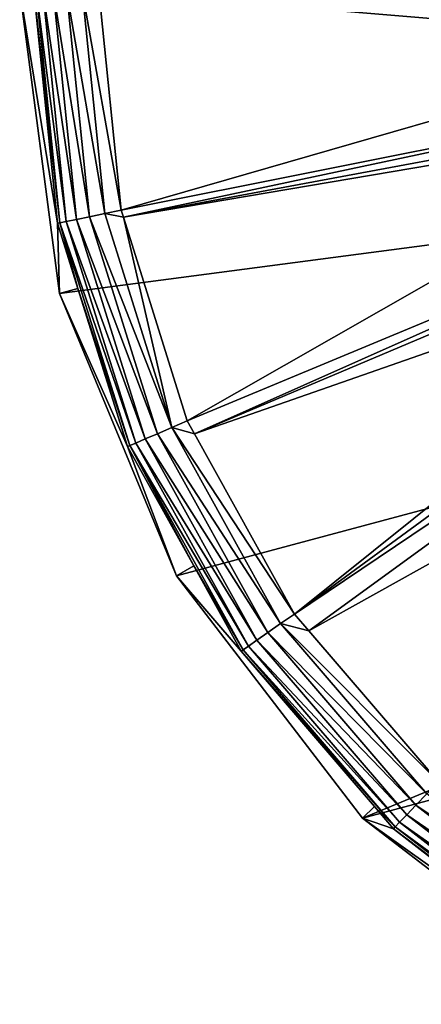
# Model space of a CAD drawing. Extents: x -110 to 110, y -75 to 37.
# Drawn here: x -110 to -98, y -28 to 1 of the extents above; entities that cross this region are included whole.
import ezdxf

# ---------------------------------------------------------------- set-up
doc = ezdxf.new("R2010")
doc.units = 0
doc.header["$MEASUREMENT"] = 0
doc.layers.get('0').update_dxf_attribs({"linetype": 'CONTINUOUS'})

msp = doc.modelspace()

# ---------------------------------------------------------------- linework, layer by layer
for points in [[(-39.895, 2.275, -44.484), (-108.909, -6.811, -44.484), (-110.105, 2.275, -44.484)], [(-108.909, -6.811, -44.484), (-108.973, -4.707, -20.322), (-110.105, 2.275, -44.484)], [(-110.105, 2.275, -44.484), (-108.973, -4.707, -20.322), (-109.683, 2.275, -20.322)], [(-109.683, 2.275, -20.322), (-108.973, -4.707, -20.322), (-108.901, -4.692, -19.819)], [(-109.683, 2.275, -20.322), (-108.901, -4.692, -19.819), (-109.61, 2.275, -19.819)], [(-109.61, 2.275, -19.819), (-108.901, -4.692, -19.819), (-108.708, -4.653, -19.35)], [(-109.61, 2.275, -19.819), (-108.708, -4.653, -19.35), (-109.412, 2.275, -19.35)], [(-109.412, 2.275, -19.35), (-108.708, -4.653, -19.35), (-108.405, -4.59, -18.946)], [(-109.412, 2.275, -19.35), (-108.405, -4.59, -18.946), (-109.103, 2.275, -18.946)], [(-109.103, 2.275, -18.946), (-108.405, -4.59, -18.946), (-108.012, -4.51, -18.633)], [(-109.103, 2.275, -18.946), (-108.012, -4.51, -18.633), (-108.702, 2.275, -18.633)], [(-39.895, 2.275, -44.484), (-105.402, -15.278, -44.484), (-108.909, -6.811, -44.484)], [(-108.702, 2.275, -18.633), (-108.012, -4.51, -18.633), (-107.555, -4.416, -18.43)], [(-108.702, 2.275, -18.633), (-107.555, -4.416, -18.43), (-108.235, 2.275, -18.43)], [(-108.235, 2.275, -18.43), (-107.555, -4.416, -18.43), (-107.062, -4.314, -18.352)], [(-108.235, 2.275, -18.43), (-107.062, -4.314, -18.352), (-107.732, 2.275, -18.352)], [(-107.062, -4.314, -18.352), (-89.491, 0.743, -17.993), (-107.732, 2.275, -18.352)], [(-107.732, 2.275, -18.352), (-89.491, 0.743, -17.993), (-89.498, 2.275, -17.993)], [(-99.823, -22.548, -44.484), (-105.402, -15.278, -44.484), (-39.895, 2.275, -44.484)], [(-99.823, -22.548, -44.484), (-39.895, 2.275, -44.484), (-41.091, -6.811, -44.484)], [(-107.062, -4.314, -18.352), (-89.23, -0.751, -17.993), (-89.491, 0.743, -17.993)], [(-106.996, -4.524, -18.352), (-89.23, -0.751, -17.993), (-107.062, -4.314, -18.352)], [(-106.996, -4.524, -18.352), (-89.149, -1.209, -17.993), (-89.23, -0.751, -17.993)], [(-106.996, -4.524, -18.352), (-89.05, -1.488, -17.993), (-89.149, -1.209, -17.993)], [(-105.08, -10.634, -18.352), (-89.05, -1.488, -17.993), (-106.996, -4.524, -18.352)], [(-105.08, -10.634, -18.352), (-88.283, -3.642, -17.993), (-89.05, -1.488, -17.993)], [(-104.866, -11.019, -18.352), (-88.283, -3.642, -17.993), (-105.08, -10.634, -18.352)], [(-104.866, -11.019, -18.352), (-88.167, -3.967, -17.993), (-88.283, -3.642, -17.993)], [(-104.866, -11.019, -18.352), (-87.591, -4.995, -17.993), (-88.167, -3.967, -17.993)], [(-108.012, -4.51, -18.633), (-105.542, -10.832, -18.43), (-107.555, -4.416, -18.43)], [(-107.555, -4.416, -18.43), (-106.996, -4.524, -18.352), (-107.062, -4.314, -18.352)], [(-107.555, -4.416, -18.43), (-105.542, -10.832, -18.43), (-106.996, -4.524, -18.352)], [(-108.901, -4.692, -19.819), (-108.973, -4.707, -20.322), (-108.361, -6.658, -20.322)], [(-108.909, -6.811, -44.484), (-108.361, -6.658, -20.322), (-108.973, -4.707, -20.322)], [(-108.901, -4.692, -19.819), (-106.623, -11.296, -19.35), (-108.708, -4.653, -19.35)], [(-108.361, -6.658, -20.322), (-106.805, -11.374, -19.819), (-108.901, -4.692, -19.819)], [(-108.901, -4.692, -19.819), (-106.805, -11.374, -19.819), (-106.623, -11.296, -19.35)], [(-108.708, -4.653, -19.35), (-106.339, -11.174, -18.946), (-108.405, -4.59, -18.946)], [(-108.708, -4.653, -19.35), (-106.623, -11.296, -19.35), (-106.339, -11.174, -18.946)], [(-108.405, -4.59, -18.946), (-105.971, -11.016, -18.633), (-108.012, -4.51, -18.633)], [(-108.405, -4.59, -18.946), (-106.339, -11.174, -18.946), (-105.971, -11.016, -18.633)], [(-108.012, -4.51, -18.633), (-105.971, -11.016, -18.633), (-105.542, -10.832, -18.43)], [(-105.542, -10.832, -18.43), (-105.08, -10.634, -18.352), (-106.996, -4.524, -18.352)], [(-101.866, -16.424, -18.352), (-87.591, -4.995, -17.993), (-104.866, -11.019, -18.352)], [(-101.866, -16.424, -18.352), (-87.199, -5.696, -17.993), (-87.591, -4.995, -17.993)], [(-101.866, -16.424, -18.352), (-86.746, -6.256, -17.993), (-87.199, -5.696, -17.993)], [(-101.435, -16.926, -18.352), (-86.746, -6.256, -17.993), (-101.866, -16.424, -18.352)], [(-101.435, -16.926, -18.352), (-85.359, -7.974, -17.993), (-86.746, -6.256, -17.993)], [(-106.872, -11.403, -20.322), (-108.361, -6.658, -20.322), (-108.909, -6.811, -44.484)], [(-108.361, -6.658, -20.322), (-106.872, -11.403, -20.322), (-106.805, -11.374, -19.819)], [(-105.402, -15.278, -44.484), (-106.872, -11.403, -20.322), (-108.909, -6.811, -44.484)], [(-41.091, -6.811, -44.484), (-92.552, -28.127, -44.484), (-99.823, -22.548, -44.484)], [(-97.552, -21.45, -18.352), (-85.359, -7.974, -17.993), (-101.435, -16.926, -18.352)], [(-105.971, -11.016, -18.633), (-102.278, -16.712, -18.43), (-105.542, -10.832, -18.43)], [(-104.866, -11.019, -18.352), (-105.08, -10.634, -18.352), (-105.542, -10.832, -18.43)], [(-105.542, -10.832, -18.43), (-102.278, -16.712, -18.43), (-101.866, -16.424, -18.352)], [(-105.542, -10.832, -18.43), (-101.866, -16.424, -18.352), (-104.866, -11.019, -18.352)], [(-106.623, -11.296, -19.35), (-102.991, -17.207, -18.946), (-106.339, -11.174, -18.946)], [(-106.339, -11.174, -18.946), (-102.661, -16.978, -18.633), (-105.971, -11.016, -18.633)], [(-106.339, -11.174, -18.946), (-102.991, -17.207, -18.946), (-102.661, -16.978, -18.633)], [(-105.971, -11.016, -18.633), (-102.661, -16.978, -18.633), (-102.278, -16.712, -18.43)], [(-104.885, -14.983, -20.322), (-106.805, -11.374, -19.819), (-106.872, -11.403, -20.322)], [(-105.402, -15.278, -44.484), (-104.885, -14.983, -20.322), (-106.872, -11.403, -20.322)], [(-106.805, -11.374, -19.819), (-103.244, -17.384, -19.35), (-106.623, -11.296, -19.35)], [(-103.407, -17.497, -19.819), (-103.244, -17.384, -19.35), (-106.805, -11.374, -19.819)], [(-103.407, -17.497, -19.819), (-106.805, -11.374, -19.819), (-104.885, -14.983, -20.322)], [(-106.623, -11.296, -19.35), (-103.244, -17.384, -19.35), (-102.991, -17.207, -18.946)], [(-105.402, -15.278, -44.484), (-103.467, -17.539, -20.322), (-104.885, -14.983, -20.322)], [(-104.885, -14.983, -20.322), (-103.467, -17.539, -20.322), (-103.407, -17.497, -19.819)], [(-99.823, -22.548, -44.484), (-99.466, -22.199, -20.322), (-105.402, -15.278, -44.484)], [(-105.402, -15.278, -44.484), (-99.466, -22.199, -20.322), (-103.467, -17.539, -20.322)], [(-101.435, -16.926, -18.352), (-101.866, -16.424, -18.352), (-102.278, -16.712, -18.43)], [(-102.661, -16.978, -18.633), (-97.898, -21.814, -18.43), (-102.278, -16.712, -18.43)], [(-102.278, -16.712, -18.43), (-97.898, -21.814, -18.43), (-97.552, -21.45, -18.352)], [(-102.278, -16.712, -18.43), (-97.552, -21.45, -18.352), (-101.435, -16.926, -18.352)], [(-102.991, -17.207, -18.946), (-98.22, -22.152, -18.633), (-102.661, -16.978, -18.633)], [(-102.661, -16.978, -18.633), (-98.22, -22.152, -18.633), (-97.898, -21.814, -18.43)], [(-98.709, -22.667, -19.35), (-103.244, -17.384, -19.35), (-103.407, -17.497, -19.819)], [(-103.244, -17.384, -19.35), (-98.496, -22.443, -18.946), (-102.991, -17.207, -18.946)], [(-98.709, -22.667, -19.35), (-98.496, -22.443, -18.946), (-103.244, -17.384, -19.35)], [(-102.991, -17.207, -18.946), (-98.496, -22.443, -18.946), (-98.22, -22.152, -18.633)], [(-103.407, -17.497, -19.819), (-103.467, -17.539, -20.322), (-98.845, -22.81, -19.819)], [(-103.467, -17.539, -20.322), (-99.466, -22.199, -20.322), (-98.845, -22.81, -19.819)], [(-103.407, -17.497, -19.819), (-98.845, -22.81, -19.819), (-98.709, -22.667, -19.35)], [(-98.22, -22.152, -18.633), (-92.58, -25.93, -18.43), (-97.898, -21.814, -18.43)], [(-98.896, -22.864, -20.322), (-99.466, -22.199, -20.322), (-99.823, -22.548, -44.484)], [(-99.466, -22.199, -20.322), (-98.896, -22.864, -20.322), (-98.845, -22.81, -19.819)], [(-98.496, -22.443, -18.946), (-92.827, -26.326, -18.633), (-98.22, -22.152, -18.633)], [(-98.22, -22.152, -18.633), (-92.827, -26.326, -18.633), (-92.58, -25.93, -18.43)], [(-98.896, -22.864, -20.322), (-99.823, -22.548, -44.484), (-93.346, -27.159, -20.322)], [(-93.346, -27.159, -20.322), (-99.823, -22.548, -44.484), (-92.552, -28.127, -44.484)], [(-98.709, -22.667, -19.35), (-98.845, -22.81, -19.819), (-93.203, -26.929, -19.35)], [(-93.039, -26.667, -18.946), (-98.496, -22.443, -18.946), (-98.709, -22.667, -19.35)], [(-98.709, -22.667, -19.35), (-93.203, -26.929, -19.35), (-93.039, -26.667, -18.946)], [(-93.039, -26.667, -18.946), (-92.827, -26.326, -18.633), (-98.496, -22.443, -18.946)], [(-98.845, -22.81, -19.819), (-98.896, -22.864, -20.322), (-93.307, -27.097, -19.819)], [(-98.896, -22.864, -20.322), (-93.346, -27.159, -20.322), (-93.307, -27.097, -19.819)], [(-98.845, -22.81, -19.819), (-93.307, -27.097, -19.819), (-93.203, -26.929, -19.35)]]:
    msp.add_3dface(points)

doc.saveas('drawing.dxf')
